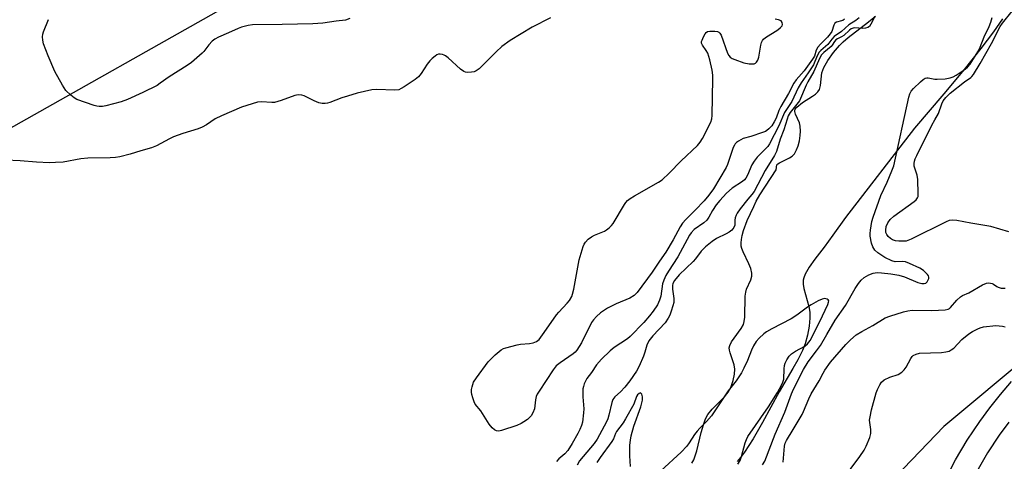
# Model space of a CAD drawing. Units: inches. Extents: x 1285762 to 1291762, y 505451 to 509452.
# Drawn here: x 1286178 to 1286506, y 507012 to 507159 of the extents above; entities that cross this region are included whole.
import ezdxf

# ---------------------------------------------------------------- set-up
doc = ezdxf.new("R2010")
doc.units = ezdxf.units.IN
doc.header["$MEASUREMENT"] = 0
for name, color, linetype in [('HYDRO-Stream Poly Centerlines', 142, 'Continuous'), ('HYDRO-Water Body', 4, 'Continuous'), ('NTRL-Trees', 3, 'Continuous'), ('TRANS-Street Sidewalk', 7, 'Continuous'), ('Undefined', 1, 'Continuous')]:
    doc.layers.add(name, color=color, linetype=linetype)

msp = doc.modelspace()

# ---------------------------------------------------------------- linework, layer by layer
at = {"layer": 'HYDRO-Stream Poly Centerlines'}
for points in [[(1286401.69, 507010.89), (1286402.26, 507012.04), (1286402.74, 507013.29), (1286403.27, 507015.04), (1286404.75, 507021.08), (1286405.48, 507023.69), (1286406.21, 507025.69), (1286406.95, 507027.08), (1286408.41, 507028.83), (1286412.58, 507033.02), (1286413.77, 507034.51), (1286414.59, 507036.11), (1286415.42, 507038.44), (1286415.88, 507040.49), (1286416, 507042.25), (1286415.71, 507043.66), (1286414.36, 507047.63), (1286414.16, 507048.52), (1286414.11, 507049.29), (1286414.29, 507050.11), (1286414.87, 507051.3), (1286415.72, 507052.56), (1286418.05, 507055.71), (1286418.83, 507057.11), (1286419.11, 507058.11), (1286419.3, 507059.56), (1286419.44, 507066.49), (1286419.61, 507067.92), (1286419.85, 507068.89), (1286421.26, 507072.01), (1286421.65, 507073.18), (1286421.67, 507074.25), (1286421.31, 507075.74), (1286420.64, 507077.36), (1286418.75, 507081.26), (1286418.31, 507082.44), (1286418.12, 507083.24), (1286418.07, 507084.29), (1286418.17, 507085.46), (1286418.42, 507086.72), (1286418.87, 507088.38), (1286420.12, 507091.74), (1286422.24, 507096.47), (1286423.1, 507098.16), (1286424.34, 507100.28), (1286429.7, 507108.59), (1286429.97, 507110.28), (1286430.28, 507110.65), (1286430.8, 507111.01), (1286434.19, 507112.67), (1286435.06, 507113.23), (1286435.78, 507114.01), (1286436.54, 507115.33), (1286437.04, 507116.59), (1286437.5, 507118.32), (1286437.77, 507120.12), (1286437.84, 507121.54), (1286437.73, 507123.18), (1286437.47, 507124.32), (1286436.14, 507127.18), (1286435.9, 507128.05), (1286435.95, 507128.52), (1286436.1, 507128.83), (1286436.64, 507129.5), (1286438.45, 507131.03), (1286441.8, 507133.17), (1286442.81, 507133.89), (1286443.63, 507134.64), (1286444.17, 507135.41), (1286444.52, 507136.77), (1286444.97, 507140.96), (1286445.63, 507142.76), (1286446.93, 507145.09), (1286448.77, 507147.71), (1286450.77, 507150.08), (1286451.99, 507151.26), (1286453.72, 507152.74), (1286460.5, 507157.97), (1286462.8, 507159.83)], [(1286505.15, 507158.99), (1286502.1, 507154.59), (1286497.93, 507149.08), (1286492.33, 507142.11), (1286485.55, 507133.99), (1286475.79, 507122.55), (1286452.82, 507092.79), (1286448.59, 507086.81), (1286445.7, 507082.9), (1286442.56, 507078.85), (1286440.69, 507076.16), (1286439.41, 507073.86), (1286438.94, 507072.65), (1286438.75, 507071.82), (1286438.74, 507070.55), (1286438.98, 507069.05), (1286440.62, 507063.12), (1286440.99, 507061.16), (1286440.99, 507059.19), (1286440.69, 507056.58), (1286440.11, 507053.56), (1286439.36, 507050.68), (1286438.52, 507048.41), (1286436.99, 507045.3), (1286435.33, 507042.39), (1286430.69, 507034.69), (1286425.13, 507024.4), (1286422.06, 507019.03), (1286419.14, 507014.54), (1286417.82, 507012.78), (1286416.71, 507011.49)]]:
    msp.add_lwpolyline(points, dxfattribs=at)
at = {"layer": 'HYDRO-Water Body'}
for points in [[(1286401.69, 507010.89, 0), (1286402.26, 507012.04, 0), (1286402.74, 507013.29, 0), (1286403.27, 507015.04, 0), (1286404.75, 507021.08, 0), (1286405.48, 507023.69, 0), (1286406.21, 507025.69, 0), (1286406.95, 507027.08, 0), (1286408.41, 507028.83, 0), (1286412.58, 507033.02, 0), (1286413.77, 507034.51, 0), (1286414.59, 507036.11, 0), (1286415.42, 507038.44, 0), (1286415.88, 507040.49, 0), (1286416, 507042.25, 0), (1286415.71, 507043.66, 0), (1286414.36, 507047.63, 0), (1286414.16, 507048.52, 0), (1286414.11, 507049.29, 0), (1286414.29, 507050.11, 0), (1286414.87, 507051.3, 0), (1286415.72, 507052.56, 0), (1286418.05, 507055.71, 0), (1286418.83, 507057.11, 0), (1286419.11, 507058.11, 0), (1286419.3, 507059.56, 0), (1286419.44, 507066.49, 0), (1286419.61, 507067.92, 0), (1286419.85, 507068.89, 0), (1286421.26, 507072.01, 0), (1286421.65, 507073.18, 0), (1286421.67, 507074.25, 0), (1286421.31, 507075.74, 0), (1286420.64, 507077.36, 0), (1286418.75, 507081.26, 0), (1286418.31, 507082.44, 0), (1286418.12, 507083.24, 0), (1286418.07, 507084.29, 0), (1286418.17, 507085.46, 0), (1286418.42, 507086.72, 0), (1286418.87, 507088.38, 0), (1286420.12, 507091.74, 0), (1286422.24, 507096.47, 0), (1286423.1, 507098.16, 0), (1286424.34, 507100.28, 0), (1286429.7, 507108.59, 0), (1286429.97, 507110.28, 0), (1286430.28, 507110.65, 0), (1286430.8, 507111.01, 0), (1286434.19, 507112.67, 0), (1286435.06, 507113.23, 0), (1286435.78, 507114.01, 0), (1286436.54, 507115.33, 0), (1286437.04, 507116.59, 0), (1286437.5, 507118.32, 0), (1286437.77, 507120.12, 0), (1286437.84, 507121.54, 0), (1286437.73, 507123.18, 0), (1286437.47, 507124.32, 0), (1286436.14, 507127.18, 0), (1286435.9, 507128.05, 0), (1286435.95, 507128.52, 0), (1286436.1, 507128.83, 0), (1286436.64, 507129.5, 0), (1286438.45, 507131.03, 0), (1286441.8, 507133.17, 0), (1286442.81, 507133.89, 0), (1286443.63, 507134.64, 0), (1286444.17, 507135.41, 0), (1286444.52, 507136.77, 0), (1286444.97, 507140.96, 0), (1286445.63, 507142.76, 0), (1286446.93, 507145.09, 0), (1286448.77, 507147.71, 0), (1286450.77, 507150.08, 0), (1286451.99, 507151.26, 0), (1286453.72, 507152.74, 0), (1286460.5, 507157.97, 0), (1286462.8, 507159.83, 0)], [(1286505.15, 507158.99, 0), (1286502.1, 507154.59, 0), (1286497.93, 507149.08, 0), (1286492.33, 507142.11, 0), (1286485.55, 507133.99, 0), (1286475.79, 507122.55, 0), (1286452.82, 507092.79, 0), (1286448.59, 507086.81, 0), (1286445.7, 507082.9, 0), (1286442.56, 507078.85, 0), (1286440.69, 507076.16, 0), (1286439.41, 507073.86, 0), (1286438.94, 507072.65, 0), (1286438.75, 507071.82, 0), (1286438.74, 507070.55, 0), (1286438.98, 507069.05, 0), (1286440.62, 507063.12, 0), (1286440.99, 507061.16, 0), (1286440.99, 507059.19, 0), (1286440.69, 507056.58, 0), (1286440.11, 507053.56, 0), (1286439.36, 507050.68, 0), (1286438.52, 507048.41, 0), (1286436.99, 507045.3, 0), (1286435.33, 507042.39, 0), (1286430.69, 507034.69, 0), (1286425.13, 507024.4, 0), (1286422.06, 507019.03, 0), (1286419.14, 507014.54, 0), (1286417.82, 507012.78, 0), (1286416.71, 507011.49, 0)]]:
    msp.add_polyline3d(points, dxfattribs=at)
at = {"layer": 'NTRL-Trees'}
for points in [[(1286648.87, 507225.46), (1286602.58, 507120.72), (1286485.53, 507023.11), (1286415.98, 506950.62), (1286397.77, 506930.26), (1286379.14, 506909.44), (1286359.59, 506887.57), (1286346.42, 506872.86), (1286266.14, 506826.26), (1286207.15, 506793.33), (1286156.07, 506803.27), (1286109.75, 506819.4), (1286099.28, 506832.59), (1286078.2, 506859.18), (1286040.99, 506931.98), (1285995.12, 506988.55), (1285925.93, 507125.31), (1285863.32, 507182.78)], [(1286015.83, 507163.51), (1286041.86, 507143.82), (1286064.75, 507126.51), (1286070.88, 507121.87), (1286090.74, 507106.84), (1286127.06, 507093.36), (1286171.53, 507120.72), (1286250.22, 507165.2)]]:
    msp.add_lwpolyline(points, dxfattribs=at)
at = {"layer": 'TRANS-Street Sidewalk'}
for points in [[(1286486.04, 507005.28), (1286489.5, 507012), (1286493.32, 507018.52), (1286497.5, 507024.82), (1286500.86, 507029.38), (1286504.4, 507033.81), (1286508.12, 507038.08)], [(1286507.21, 507024.51), (1286504.04, 507020.21), (1286500.11, 507014.28), (1286496.51, 507008.14)]]:
    msp.add_lwpolyline(points, dxfattribs=at)
at = {"layer": 'Undefined'}
for points, elevation in [([(1286354.54, 507159.23), (1286348.45, 507156.17), (1286341.17, 507151.69), (1286338.37, 507149.76), (1286336.46, 507148), (1286330.79, 507142.27), (1286329.88, 507141.61), (1286329.12, 507141.28), (1286328.26, 507141.14), (1286327.09, 507141.1), (1286326.25, 507141.19), (1286325.73, 507141.38), (1286324.59, 507142.19), (1286320.52, 507145.9), (1286319.64, 507146.61), (1286319.17, 507146.89), (1286318.65, 507147.08), (1286317.84, 507147.2), (1286317.3, 507147.14), (1286316.79, 507146.95), (1286316.14, 507146.54), (1286315.15, 507145.74), (1286314.38, 507144.99), (1286313.54, 507143.83), (1286311.53, 507140.68), (1286310.62, 507139.6), (1286309.47, 507138.73), (1286305.83, 507136.28), (1286304.85, 507135.68), (1286304.07, 507135.34), (1286302.68, 507135.18), (1286296.79, 507135.44), (1286295.05, 507135.33), (1286290.26, 507134.16), (1286287, 507133.23), (1286285.12, 507132.63), (1286281.12, 507131.05), (1286280.31, 507130.81), (1286279.53, 507130.7), (1286278.5, 507130.69), (1286277.44, 507130.94), (1286275.85, 507131.61), (1286272.59, 507133.24), (1286271.81, 507133.48), (1286270.77, 507133.59), (1286269.98, 507133.53), (1286269.47, 507133.41), (1286264.88, 507131.75), (1286262.64, 507131.11), (1286261.81, 507131.06), (1286258.4, 507131.28), (1286256.97, 507131.13), (1286251.72, 507129.48), (1286244.99, 507126.64), (1286242.89, 507125.62), (1286240.03, 507123.67), (1286238.61, 507122.87), (1286237.24, 507122.35), (1286232.17, 507120.74), (1286229.09, 507119.61), (1286227.75, 507118.97), (1286223.39, 507116.59), (1286221.74, 507115.93), (1286218.2, 507115.01), (1286214.59, 507113.86), (1286211.19, 507113.01), (1286209.76, 507112.74), (1286207.97, 507112.63), (1286200.5, 507112.54), (1286198.18, 507112.28), (1286192.33, 507111.23), (1286189.77, 507111.03), (1286187.77, 507110.97), (1286183.41, 507111.21), (1286177.99, 507111.66), (1286173.2, 507111.85)], 242), ([(1286287.8, 507159.05), (1286286.3, 507158.52), (1286283.17, 507158.18), (1286278.83, 507157.56), (1286275.47, 507157.33), (1286265.19, 507157.02), (1286255.4, 507156.99), (1286253.96, 507156.76), (1286251.69, 507156.17), (1286250.62, 507155.78), (1286247.31, 507154.24), (1286244.07, 507152.88), (1286242.8, 507152.21), (1286241.94, 507151.49), (1286240.77, 507150.27), (1286239.11, 507148.1), (1286238.55, 507147.47), (1286235.03, 507144.42), (1286233.59, 507143.4), (1286227.57, 507139.6), (1286224.65, 507137.46), (1286223.56, 507136.74), (1286218.82, 507134.35), (1286213.71, 507132.03), (1286211.63, 507131.33), (1286206.53, 507129.94), (1286205.42, 507129.79), (1286204.33, 507129.76), (1286203.5, 507129.86), (1286202.67, 507130.07), (1286196.91, 507132.07), (1286195.93, 507132.63), (1286194.82, 507133.52), (1286193.18, 507135.1), (1286192.07, 507136.81), (1286189.51, 507141.4), (1286187.3, 507146.58), (1286185.76, 507150.66), (1286185.5, 507151.81), (1286185.41, 507152.97), (1286185.53, 507153.8), (1286185.78, 507154.62), (1286187.44, 507158.73)], 244), ([(1286452.53, 507158.88), (1286451.94, 507158.45), (1286451.45, 507158.24), (1286449.87, 507157.86), (1286449.3, 507157.47), (1286448.95, 507156.82), (1286448.23, 507154.78), (1286447.7, 507153.91), (1286446.82, 507152.84), (1286444.51, 507150.54), (1286443.61, 507149.47), (1286443.09, 507148.53), (1286442.45, 507146.53), (1286441.87, 507145.51), (1286439.08, 507141.67), (1286436.42, 507138.62), (1286435.63, 507137.47), (1286433.82, 507134.11), (1286431.26, 507129.77), (1286430.63, 507128.35), (1286429.74, 507125.84), (1286429.06, 507124.58), (1286428.25, 507123.34), (1286427.28, 507122.27), (1286426.61, 507121.73), (1286426.14, 507121.44), (1286425.13, 507121.04), (1286421.24, 507119.78), (1286418.73, 507119.06), (1286417.19, 507118.23), (1286416.5, 507117.73), (1286416.11, 507117.33), (1286415.81, 507116.85), (1286415.45, 507116.05), (1286413.53, 507110.41), (1286413.11, 507109.38), (1286408.81, 507102.26), (1286407.32, 507100.23), (1286405.7, 507098.25), (1286402.75, 507095.14), (1286399.65, 507092.11), (1286398.56, 507090.89), (1286397.8, 507089.67), (1286395.48, 507085.33), (1286392.95, 507081.2), (1286390.85, 507078.17), (1286388.49, 507074.5), (1286383.41, 507067.76), (1286382.47, 507066.81), (1286381.03, 507065.9), (1286376.48, 507063.97), (1286373.58, 507062.55), (1286371.23, 507060.94), (1286369.92, 507059.81), (1286368.94, 507058.7), (1286368.26, 507057.74), (1286364.87, 507050.95), (1286363.33, 507048.51), (1286362.78, 507047.87), (1286362.18, 507047.34), (1286357.78, 507044.33), (1286356.46, 507043.27), (1286355.5, 507042.02), (1286350.76, 507034.87), (1286350.15, 507033.89), (1286349.79, 507033.11), (1286349.56, 507032.04), (1286349.22, 507028.96), (1286348.74, 507027.62), (1286348.13, 507026.66), (1286346.91, 507025.46), (1286345.76, 507024.63), (1286344.8, 507024.05), (1286343.41, 507023.48), (1286338.28, 507021.76), (1286337.43, 507021.6), (1286336.64, 507021.65), (1286335.94, 507021.96), (1286335.13, 507022.63), (1286334.11, 507023.88), (1286331.38, 507028.38), (1286329.55, 507030.51), (1286329.18, 507031.27), (1286328.69, 507032.63), (1286328.37, 507033.73), (1286328.24, 507034.57), (1286328.29, 507035.43), (1286328.45, 507036.28), (1286328.67, 507037.12), (1286329, 507037.91), (1286329.92, 507039.31), (1286333.85, 507044.68), (1286336.15, 507046.95), (1286338.16, 507048.65), (1286338.93, 507049.05), (1286339.76, 507049.34), (1286343.46, 507050.36), (1286344.63, 507050.56), (1286347.6, 507050.8), (1286348.77, 507050.98), (1286349.93, 507051.46), (1286350.76, 507052.13), (1286352.52, 507054.46), (1286356.59, 507060.37), (1286357.35, 507061.25), (1286360.17, 507064.17), (1286360.89, 507065.11), (1286361.64, 507066.39), (1286361.95, 507067.21), (1286362.34, 507068.92), (1286364.09, 507078.65), (1286365.44, 507083.07), (1286365.76, 507083.86), (1286366.19, 507084.56), (1286367.14, 507085.51), (1286368.23, 507086.32), (1286369.28, 507086.84), (1286372.54, 507088.21), (1286373.28, 507088.63), (1286374.14, 507089.3), (1286374.9, 507090.06), (1286375.41, 507090.76), (1286379.18, 507097.03), (1286379.67, 507097.75), (1286380.24, 507098.39), (1286381.12, 507099.07), (1286382.56, 507100), (1286390.59, 507104.52), (1286391.76, 507105.3), (1286394.06, 507107.48), (1286398.09, 507111.68), (1286403.48, 507116.72), (1286404.43, 507117.82), (1286405.15, 507119.07), (1286407.92, 507124.55), (1286408.31, 507125.62), (1286408.45, 507126.75), (1286408.64, 507138.98), (1286408.6, 507140.15), (1286408.4, 507141.9), (1286407.65, 507145.31), (1286406.99, 507147.52), (1286406.47, 507148.45), (1286405.15, 507150.19), (1286404.89, 507150.86), (1286404.92, 507151.36), (1286405.08, 507151.88), (1286405.56, 507152.93), (1286406.13, 507153.93), (1286406.46, 507154.37), (1286406.85, 507154.69), (1286407.59, 507154.88), (1286409.3, 507154.82), (1286410.14, 507154.68), (1286410.63, 507154.5), (1286411.02, 507154.19), (1286411.44, 507153.51), (1286413.56, 507147.5), (1286413.92, 507146.76), (1286414.43, 507146.16), (1286415.13, 507145.73), (1286415.92, 507145.37), (1286418.95, 507144.25), (1286420.7, 507143.98), (1286421.57, 507143.94), (1286422.4, 507144.01), (1286422.87, 507144.18), (1286423.23, 507144.46), (1286423.62, 507145.15), (1286423.91, 507146.23), (1286424.58, 507150.22), (1286424.82, 507151.03), (1286425.2, 507151.72), (1286425.52, 507152.13), (1286426.19, 507152.7), (1286430.28, 507155.3), (1286431.22, 507156.03), (1286431.69, 507156.63), (1286431.82, 507157.07), (1286431.76, 507157.72), (1286431.39, 507158.24), (1286430.48, 507158.65), (1286429.41, 507158.84)], 242), ([(1286457.33, 507159.32), (1286456.29, 507158.43), (1286453.89, 507156.95), (1286451.45, 507154.71), (1286449.04, 507153.01), (1286448.3, 507152.2), (1286446.97, 507150.36), (1286444.61, 507148.39), (1286444.05, 507147.81), (1286443.52, 507146.88), (1286442.65, 507144.71), (1286442.11, 507143.67), (1286440.36, 507140.91), (1286438.05, 507137.67), (1286437.11, 507135.95), (1286434.98, 507131.43), (1286432.52, 507127.72), (1286430.59, 507123.26), (1286427.51, 507117.32), (1286426.9, 507116.4), (1286426.23, 507115.58), (1286423.4, 507112.82), (1286422.36, 507111.56), (1286421.66, 507110.35), (1286420.18, 507106.83), (1286419.64, 507105.84), (1286419.18, 507105.31), (1286418.51, 507104.78), (1286415.1, 507102.56), (1286413.22, 507100.89), (1286411.01, 507098.43), (1286409.8, 507096.92), (1286408.58, 507095.11), (1286407.29, 507092.84), (1286406.65, 507091.89), (1286405.64, 507090.96), (1286402.48, 507088.7), (1286401.45, 507087.69), (1286400.85, 507086.89), (1286396.94, 507079.66), (1286393.83, 507074.89), (1286393.04, 507073.47), (1286392.37, 507071.92), (1286391.92, 507070.6), (1286391.28, 507066.49), (1286390.92, 507065.17), (1286390.16, 507063.63), (1286388.75, 507061.51), (1286387.55, 507059.94), (1286385.67, 507057.81), (1286381.14, 507053.08), (1286380.18, 507052.3), (1286375.76, 507049.46), (1286374.46, 507048.32), (1286371.53, 507045.53), (1286369.9, 507043.64), (1286368.2, 507041.09), (1286366.66, 507039.1), (1286365.8, 507037.29), (1286365.53, 507036.48), (1286365.35, 507035.64), (1286365.32, 507032.98), (1286365.63, 507029.04), (1286365.62, 507027.64), (1286365.23, 507024.52), (1286364.91, 507023.44), (1286364.4, 507022.11), (1286363.74, 507020.79), (1286361.82, 507017.39), (1286360.34, 507015.06), (1286359.38, 507013.97), (1286357.38, 507012.3), (1286356.55, 507011.48)], 240), ([(1286462.54, 507159.72), (1286461.28, 507157.12), (1286460.85, 507156.45), (1286460.24, 507156.01), (1286459.45, 507155.81), (1286458.58, 507155.78), (1286455.9, 507155.94), (1286455.34, 507155.88), (1286454.73, 507155.65), (1286454.15, 507155.22), (1286452.24, 507153.37), (1286451.5, 507152.92), (1286450.19, 507152.3), (1286449.6, 507151.91), (1286449.16, 507151.4), (1286448.39, 507150.12), (1286448.02, 507149.71), (1286445.58, 507147.74), (1286444.82, 507146.99), (1286444.14, 507145.77), (1286442.32, 507141.43), (1286440.23, 507137.91), (1286439.69, 507136.85), (1286437.47, 507131.68), (1286436.66, 507130.49), (1286434.4, 507127.77), (1286433.73, 507126.65), (1286433.34, 507125.57), (1286432.28, 507121.93), (1286431.07, 507118.83), (1286429.79, 507114.71), (1286429.23, 507113.46), (1286426.02, 507108.41), (1286423.67, 507103.7), (1286422.35, 507101.36), (1286421.68, 507100.44), (1286420.27, 507098.84), (1286417.72, 507095.69), (1286416.71, 507094.24), (1286416.37, 507093.48), (1286416.13, 507092.68), (1286416.01, 507091.85), (1286415.96, 507090.16), (1286415.68, 507089.39), (1286414.97, 507088.58), (1286414.1, 507087.86), (1286413.11, 507087.29), (1286409.82, 507085.76), (1286408.42, 507084.74), (1286406.17, 507082.92), (1286404.81, 507081.53), (1286402.86, 507078.96), (1286402.1, 507078.09), (1286397.46, 507073.7), (1286395.88, 507071.8), (1286395.36, 507070.81), (1286395.21, 507070.05), (1286395.26, 507068.92), (1286395.68, 507065.79), (1286395.62, 507064.43), (1286395.33, 507063.28), (1286394.77, 507061.58), (1286394.27, 507060.17), (1286393.82, 507059.18), (1286392.75, 507057.64), (1286388.63, 507053.29), (1286387.32, 507051.62), (1286386.66, 507050.16), (1286386.02, 507047.88), (1286385.56, 507046.59), (1286384.07, 507043.19), (1286383.2, 507041.59), (1286380.95, 507038.33), (1286379.37, 507036.24), (1286377.89, 507034.61), (1286376.01, 507032.94), (1286375.39, 507032.11), (1286375.02, 507031.05), (1286374.05, 507026.85), (1286373.69, 507025.66), (1286373.24, 507024.69), (1286370.11, 507018.89), (1286369.08, 507017.42), (1286364.27, 507011.62), (1286363.44, 507010.22)], 238), ([(1286425.19, 507010.31), (1286425.95, 507011.57), (1286429.42, 507020.52), (1286432.67, 507027.88), (1286434.82, 507034.03), (1286435.51, 507035.54), (1286438.85, 507042.09), (1286440.44, 507044.64), (1286443.16, 507048.27), (1286444.44, 507050.1), (1286446.63, 507053.78), (1286449.33, 507058.58), (1286452.8, 507063.39), (1286456.07, 507069.08), (1286457.16, 507070.75), (1286458, 507071.87), (1286458.98, 507072.76), (1286460.59, 507073.67), (1286461.98, 507074.18), (1286463.41, 507074.41), (1286464.82, 507074.34), (1286467.92, 507073.99), (1286470.63, 507073.5), (1286472.47, 507072.93), (1286476.95, 507071.1), (1286478.26, 507070.78), (1286479.05, 507070.75), (1286479.52, 507070.88), (1286480.03, 507071.34), (1286480.39, 507071.98), (1286480.54, 507072.44), (1286480.55, 507072.87), (1286480.41, 507073.28), (1286480.13, 507073.72), (1286479.58, 507074.33), (1286478.74, 507075.09), (1286477.53, 507075.86), (1286474.09, 507077.46), (1286472.75, 507077.96), (1286471.75, 507078.08), (1286469.37, 507078), (1286468.28, 507078.26), (1286465.87, 507079.41), (1286463.55, 507080.93), (1286462.55, 507081.86), (1286461.88, 507082.97), (1286461.44, 507084.25), (1286461.02, 507086.54), (1286460.99, 507087.4), (1286461.12, 507088.56), (1286461.64, 507091.45), (1286462.01, 507092.85), (1286464.57, 507100.03), (1286466.69, 507104.55), (1286468.27, 507108.3), (1286468.86, 507109.94), (1286473.93, 507132.81), (1286474.25, 507133.94), (1286474.72, 507134.88), (1286475.46, 507135.77), (1286477.83, 507138.01), (1286478.71, 507138.77), (1286479.4, 507139.2), (1286479.89, 507139.31), (1286480.39, 507139.29), (1286482.54, 507138.88), (1286483.39, 507138.82), (1286485.96, 507138.98), (1286487.63, 507139.24), (1286488.65, 507139.59), (1286489.64, 507140.13), (1286492.72, 507142.17), (1286493.46, 507142.8), (1286494.28, 507143.89), (1286496.3, 507147.07), (1286497.05, 507148.31), (1286497.64, 507149.46), (1286499.04, 507152.97), (1286500.69, 507156.45), (1286501.24, 507157.82), (1286501.66, 507159.38)], 238), ([(1286507.2, 507087.96), (1286501.17, 507089.74), (1286494.52, 507090.87), (1286489.9, 507091.77), (1286488.46, 507091.91), (1286487.39, 507091.73), (1286486.31, 507091.33), (1286474.67, 507085.54), (1286473.05, 507084.91), (1286471.92, 507084.81), (1286470.54, 507084.87), (1286469.52, 507085.01), (1286468.47, 507085.33), (1286467.77, 507085.73), (1286466.98, 507086.44), (1286466.56, 507087.05), (1286466.28, 507087.72), (1286466.2, 507088.57), (1286466.37, 507089.72), (1286466.9, 507090.96), (1286467.64, 507092.03), (1286468.96, 507093.16), (1286475.68, 507098.07), (1286476.34, 507098.63), (1286476.83, 507099.26), (1286476.99, 507099.78), (1286477.06, 507100.62), (1286476.87, 507105.4), (1286476.63, 507106.85), (1286475.71, 507109.9), (1286475.66, 507110.72), (1286475.8, 507111.51), (1286476.05, 507112.29), (1286476.54, 507113.38), (1286481.58, 507123.47), (1286482.54, 507125.31), (1286483.78, 507127.43), (1286484.9, 507130.64), (1286485.37, 507131.67), (1286486.25, 507132.78), (1286487.7, 507134.19), (1286492.42, 507138.01), (1286494.56, 507139.43), (1286494.93, 507139.77), (1286495.44, 507140.43), (1286497.67, 507144.06), (1286501.48, 507150.68), (1286504.28, 507156.38), (1286505.1, 507157.54), (1286508.27, 507161.48)], 240), ([(1286432.06, 507011.2), (1286432.54, 507016.53), (1286432.77, 507017.51), (1286433.15, 507018.45), (1286435.41, 507022.06), (1286438.35, 507027.05), (1286438.84, 507028.05), (1286440.59, 507032.33), (1286441.33, 507033.95), (1286444.08, 507038.33), (1286445.39, 507040.92), (1286445.99, 507041.91), (1286447.86, 507044.51), (1286452.91, 507050.41), (1286454.5, 507052.02), (1286456.41, 507053.63), (1286458.27, 507054.8), (1286461.97, 507056.76), (1286466.04, 507059.3), (1286467.57, 507059.92), (1286472.15, 507061.34), (1286473.58, 507061.67), (1286475.04, 507061.89), (1286481.6, 507061.75), (1286486.05, 507062.01), (1286487, 507062.22), (1286487.4, 507062.42), (1286487.83, 507062.77), (1286489.89, 507065.25), (1286491.06, 507066.34), (1286491.8, 507066.75), (1286493.87, 507067.67), (1286498.48, 507070.31), (1286499.79, 507070.91), (1286500.58, 507071), (1286501.63, 507070.81), (1286502.1, 507070.59), (1286503.18, 507069.74), (1286503.64, 507069.51), (1286504.65, 507069.23), (1286505.44, 507069.16), (1286505.95, 507069.23)], 240), ([(1286416.99, 507010.54), (1286417.72, 507011.76), (1286418.24, 507013.1), (1286419.41, 507017.64), (1286419.83, 507018.75), (1286420.35, 507019.81), (1286427.15, 507029.64), (1286430.17, 507034.46), (1286431.55, 507036.87), (1286431.99, 507037.87), (1286432.23, 507038.92), (1286432.4, 507042.33), (1286432.52, 507043.45), (1286432.78, 507044.26), (1286433.3, 507045.3), (1286434.08, 507046.54), (1286434.84, 507047.32), (1286436.16, 507048.2), (1286439.25, 507049.9), (1286440.11, 507050.62), (1286441.01, 507051.72), (1286441.72, 507053.03), (1286445.19, 507060.02), (1286446.95, 507063.81), (1286447.2, 507064.55), (1286447.23, 507064.98), (1286447.07, 507065.32), (1286446.73, 507065.56), (1286446.29, 507065.7), (1286445.81, 507065.74), (1286445.02, 507065.55), (1286443.7, 507064.93), (1286441.38, 507063.66), (1286440.15, 507062.86), (1286436.59, 507060.24), (1286434.71, 507058.98), (1286428.3, 507055.62), (1286426.56, 507054.64), (1286425.63, 507053.93), (1286424.09, 507052.53), (1286423.09, 507051.45), (1286422.22, 507050.04), (1286421.47, 507048.55), (1286420.14, 507045.09), (1286419.01, 507042.55), (1286418.14, 507041.04), (1286416.39, 507038.31), (1286413.71, 507034.95), (1286408.24, 507026.71), (1286406.52, 507024.74), (1286404.28, 507022.59), (1286403.37, 507021.57), (1286402.54, 507020.48), (1286400.77, 507017.61), (1286399.95, 507016.5), (1286398.07, 507014.59), (1286391.33, 507008.32)], 236), ([(1286451.78, 507005.31), (1286457.55, 507013.11), (1286459.03, 507015.25), (1286459.68, 507016.52), (1286460.88, 507019.41), (1286461.24, 507020.73), (1286461.25, 507022.06), (1286460.86, 507025.23), (1286460.98, 507026.38), (1286461.44, 507028.66), (1286463, 507034.36), (1286463.42, 507035.42), (1286464.21, 507036.97), (1286464.85, 507037.91), (1286465.74, 507038.61), (1286467.62, 507039.5), (1286470.37, 507040.47), (1286471.53, 507041.25), (1286472.35, 507042.02), (1286473.07, 507042.89), (1286474.52, 507045.82), (1286474.99, 507046.45), (1286475.39, 507046.77), (1286476.33, 507047.24), (1286477.41, 507047.49), (1286484.78, 507047.75), (1286486.24, 507047.95), (1286487.35, 507048.26), (1286488.03, 507048.62), (1286488.86, 507049.23), (1286491.6, 507052.14), (1286493.84, 507054.01), (1286495.06, 507054.77), (1286496.84, 507055.7), (1286497.63, 507056.02), (1286498.72, 507056.3), (1286502.83, 507056.71), (1286503.99, 507056.66), (1286505.14, 507056.51), (1286505.97, 507056.29)], 242), ([(1286381.26, 507009.82), (1286381, 507013.29), (1286381.02, 507016.93), (1286381.2, 507018.59), (1286381.44, 507019.96), (1286382.39, 507023.19), (1286384.66, 507029.64), (1286385.19, 507031.83), (1286385.24, 507032.96), (1286385.15, 507033.47), (1286384.97, 507033.9), (1286384.59, 507034.27), (1286384.07, 507034.11), (1286383.6, 507033.65), (1286383.26, 507033.1), (1286382.35, 507030.59), (1286379.6, 507025.62), (1286378.81, 507024.38), (1286376.54, 507021.43), (1286376.22, 507020.81), (1286375.55, 507019.03), (1286375.02, 507018.1), (1286371.17, 507012.78), (1286370.05, 507011.08)], 236)]:
    msp.add_lwpolyline(points, dxfattribs=dict(at, elevation=elevation))

doc.saveas('drawing.dxf')
